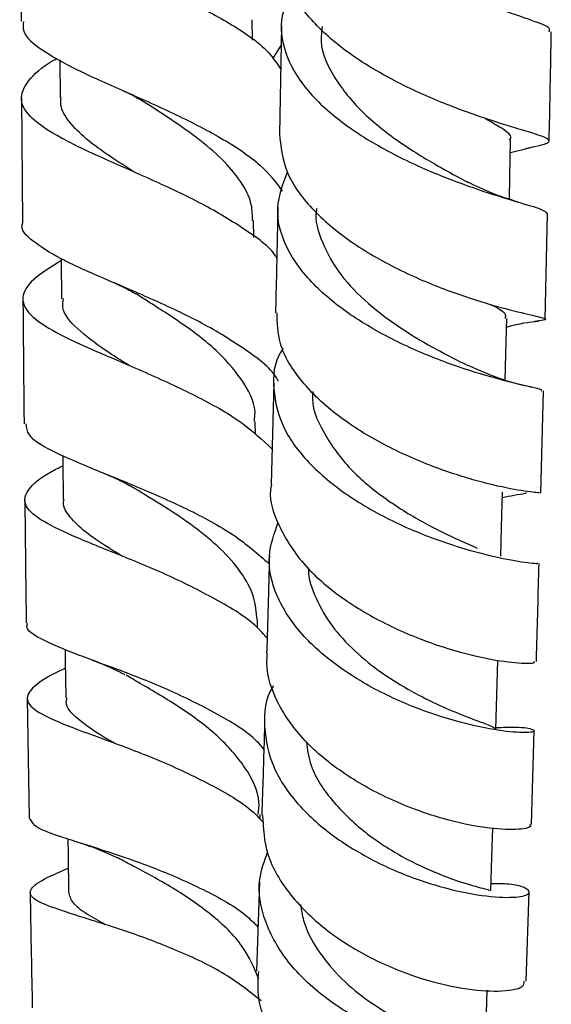
# Model space of a CAD drawing. Units: millimetres. Extents: x 3 to 4997, y 5 to 4995.
# Drawn here: x 1011 to 1039, y 1920 to 1971 of the extents above; entities that cross this region are included whole.
import ezdxf

# ---------------------------------------------------------------- set-up
doc = ezdxf.new("R2010")
doc.units = ezdxf.units.MM

msp = doc.modelspace()

# ---------------------------------------------------------------- linework, layer by layer
at = {"color": 7, "linetype": 'Continuous', "lineweight": 25}
for p, q in [((1023.358, 1970.365), (1023.351, 1971.418)), ((1024.873, 1971.091), (1024.756, 1965.509)), ((1024.419, 1969.386), (1024.852, 1970.079)), ((1013.363, 1969.34), (1013.375, 1967.378)), ((1011.376, 1967.348), (1011.42, 1960.889)), ((1036.744, 1964.536), (1037.738, 1964.785)), ((1023.424, 1960.135), (1023.417, 1961.003)), ((1038.549, 1955.887), (1038.671, 1961.364)), ((1024.464, 1952.582), (1024.332, 1947.341)), ((1038.326, 1946.885), (1038.465, 1952.176)), ((1023.513, 1949.902), (1023.506, 1950.6)), ((1023.625, 1939.895), (1023.619, 1940.305)), ((1011.672, 1936.24), (1011.766, 1930.018)), ((1037.835, 1929.702), (1037.984, 1934.568)), ((1023.762, 1929.972), (1023.758, 1930.226)), ((1023.727, 1926.734), (1023.569, 1922.091)), ((1037.555, 1921.573), (1037.719, 1926.205))]:
    msp.add_line(p, q, dxfattribs=at)
at = {"color": 7, "linetype": 'Continuous', "lineweight": 25, "flags": 128}
for points in [[(1036.693, 1962.121), (1036.718, 1963.296), (1036.758, 1965.178)], [(1013.434, 1959.024), (1013.435, 1958.94), (1013.45, 1956.958)], [(1036.478, 1952.727), (1036.51, 1954.08), (1036.554, 1955.937)], [(1013.524, 1948.835), (1013.527, 1948.526), (1013.547, 1946.556)], [(1036.246, 1943.607), (1036.286, 1945.107), (1036.334, 1946.934)], [(1013.639, 1938.775), (1013.646, 1938.223), (1013.671, 1936.269)], [(1035.991, 1934.618), (1036.044, 1936.41), (1036.096, 1938.201)], [(1035.724, 1926.259), (1035.782, 1928.008), (1035.832, 1929.518)], [(1013.78, 1928.958), (1013.793, 1928.133), (1013.824, 1926.204)], [(1035.437, 1918.23), (1035.5, 1919.928), (1035.544, 1921.12)]]:
    msp.add_lwpolyline(points, dxfattribs=at)
at = {"color": 7, "linetype": 'Continuous', "lineweight": 25}
for points, knots in [([(1038.753, 1970.791), (1038.779, 1970.85), (1038.853, 1971.014), (1037.919, 1971.363), (1036.171, 1971.957), (1033.798, 1972.813), (1031.186, 1973.958), (1028.676, 1975.387), (1026.627, 1977.053), (1025.283, 1978.886), (1024.961, 1980.767), (1025.139, 1982.046), (1025.619, 1982.618), (1025.62, 1982.619)], [0, 0, 0, 0, 0.057476, 0.162285, 0.267208, 0.372167, 0.477094, 0.58192, 0.686608, 0.791155, 0.89557, 0.999896, 1, 1, 1, 1]), ([(1012.987, 1979.747), (1012.662, 1979.533), (1011.764, 1978.942), (1011.213, 1978.027), (1011.42, 1976.974), (1012.619, 1975.925), (1014.603, 1974.85), (1017.105, 1973.723), (1019.785, 1972.525), (1022.233, 1971.24), (1024.061, 1970.015), (1024.603, 1969.195), (1024.826, 1968.857)], [0, 0, 0, 0, 0.061297, 0.169464, 0.277673, 0.385845, 0.493913, 0.601822, 0.709566, 0.817138, 0.924586, 1, 1, 1, 1]), ([(1011.322, 1977.732), (1011.322, 1977.516), (1011.33, 1975.376), (1011.342, 1973.243), (1011.354, 1971.325)], [0, 0, 0, 0, 0.101064, 1, 1, 1, 1]), ([(1037.535, 1964.743), (1037.701, 1964.779), (1038.415, 1964.932), (1038.848, 1965.07), (1038.668, 1965.304), (1037.505, 1965.654), (1035.591, 1966.231), (1033.163, 1967.099), (1030.557, 1968.284), (1028.115, 1969.773), (1026.212, 1971.509), (1025.066, 1973.256), (1025.047, 1974.392), (1025.038, 1974.882)], [0, 0, 0, 0, 0.029694, 0.128317, 0.227028, 0.325913, 0.425025, 0.524396, 0.624032, 0.723896, 0.823934, 0.924083, 1, 1, 1, 1]), ([(1025.488, 1972.929), (1025.287, 1972.574), (1024.741, 1971.61), (1024.888, 1969.929), (1025.853, 1968.031), (1027.665, 1966.269), (1030.026, 1964.739), (1032.628, 1963.502), (1035.121, 1962.581), (1037.139, 1961.961), (1038.476, 1961.585), (1038.593, 1961.437), (1038.65, 1961.365)], [0, 0, 0, 0, 0.060856, 0.165496, 0.270142, 0.374876, 0.47975, 0.58479, 0.689993, 0.795317, 0.900708, 1, 1, 1, 1]), ([(1011.474, 1971.326), (1011.456, 1971.157), (1011.404, 1970.659), (1012.369, 1969.846), (1014.167, 1968.838), (1016.593, 1967.763), (1019.258, 1966.59), (1021.787, 1965.301), (1023.856, 1963.948), (1024.57, 1962.989), (1024.909, 1962.534)], [0, 0, 0, 0, 0.068976, 0.203725, 0.338362, 0.472995, 0.607745, 0.742709, 0.877966, 1, 1, 1, 1]), ([(1026.981, 1971.062), (1026.948, 1970.802), (1026.837, 1969.913), (1027.55, 1968.389), (1028.97, 1966.626), (1030.911, 1965.082), (1032.94, 1963.845), (1034.044, 1963.258), (1034.558, 1962.984)], [0, 0, 0, 0, 0.077989, 0.266726, 0.455734, 0.645085, 0.834643, 1, 1, 1, 1]), ([(1038.756, 1965.132), (1038.768, 1965.67), (1038.81, 1967.529), (1038.844, 1969.435), (1038.869, 1970.789)], [0, 0, 0, 0, 0.289829, 1, 1, 1, 1]), ([(1024.638, 1959.036), (1024.634, 1959.044), (1024.374, 1959.564), (1023.036, 1960.53), (1020.808, 1961.89), (1018.143, 1963.125), (1015.543, 1964.254), (1013.329, 1965.295), (1011.822, 1966.285), (1011.204, 1967.256), (1011.647, 1968.259), (1012.426, 1968.972), (1013.171, 1969.381), (1013.231, 1969.414)], [0, 0, 0, 0, 0.001642, 0.111047, 0.220434, 0.329892, 0.439499, 0.549301, 0.659305, 0.769503, 0.879841, 0.99027, 1, 1, 1, 1]), ([(1016.693, 1967.72), (1016.85, 1967.648), (1017.162, 1967.505), (1017.407, 1967.357), (1017.53, 1967.283)], [0, 0, 0, 0, 0.501732, 1, 1, 1, 1]), ([(1017.231, 1963.517), (1016.805, 1963.789), (1015.879, 1964.379), (1014.694, 1965.237), (1013.819, 1966.121), (1013.379, 1966.828), (1013.422, 1967.251), (1013.435, 1967.38)], [0, 0, 0, 0, 0.197831, 0.43059, 0.66365, 0.897094, 1, 1, 1, 1]), ([(1023.364, 1961.001), (1023.362, 1961.276), (1023.357, 1961.963), (1022.8, 1963.034), (1021.826, 1964.198), (1020.504, 1965.308), (1019.007, 1966.346), (1017.996, 1966.987), (1017.504, 1967.299)], [0, 0, 0, 0, 0.120016, 0.298517, 0.47666, 0.654485, 0.832007, 1, 1, 1, 1]), ([(1035.434, 1966.306), (1035.698, 1966.156), (1036.425, 1965.745), (1036.846, 1965.422), (1036.709, 1965.206), (1036.686, 1965.168)], [0, 0, 0, 0, 0.320133, 0.88085, 1, 1, 1, 1]), ([(1024.764, 1965.509), (1024.832, 1964.846), (1024.969, 1963.52), (1026.348, 1961.602), (1028.386, 1959.88), (1030.889, 1958.444), (1033.493, 1957.347), (1035.842, 1956.596), (1037.63, 1956.155), (1038.555, 1955.937), (1038.685, 1955.864), (1038.164, 1955.792), (1037.993, 1955.768)], [0, 0, 0, 0, 0.105606, 0.211428, 0.317281, 0.423088, 0.52875, 0.634186, 0.739344, 0.844201, 0.948769, 1, 1, 1, 1]), ([(1038.347, 1952.179), (1038.372, 1952.196), (1038.449, 1952.248), (1037.547, 1952.423), (1035.83, 1952.848), (1033.483, 1953.583), (1030.889, 1954.662), (1028.385, 1956.08), (1026.313, 1957.785), (1024.978, 1959.684), (1024.481, 1961.654), (1024.944, 1962.909), (1025.171, 1963.524)], [0, 0, 0, 0, 0.05279, 0.158664, 0.264646, 0.370653, 0.476603, 0.582434, 0.688107, 0.793604, 0.898927, 1, 1, 1, 1]), ([(1037.147, 1961.966), (1036.677, 1962.113), (1035.768, 1962.399), (1034.909, 1962.815), (1034.494, 1963.016)], [0, 0, 0, 0, 0.5166326, 1, 1, 1, 1]), ([(1024.676, 1961.73), (1024.647, 1960.225), (1024.611, 1958.366), (1024.565, 1956.572), (1024.556, 1956.231)], [0, 0, 0, 0, 0.809686, 1, 1, 1, 1]), ([(1026.695, 1961.636), (1026.69, 1961.612), (1026.566, 1961.026), (1026.948, 1959.841), (1027.852, 1958.186), (1029.345, 1956.668), (1031.109, 1955.359), (1032.971, 1954.277), (1034.013, 1953.757), (1034.534, 1953.497)], [0, 0, 0, 0, 0.0068872, 0.1718012, 0.337002, 0.502478, 0.6681758, 0.834079, 1, 1, 1, 1]), ([(1024.704, 1952.683), (1024.692, 1952.71), (1024.422, 1953.281), (1023.056, 1954.311), (1020.799, 1955.715), (1018.116, 1956.956), (1015.519, 1958.054), (1013.298, 1959.035), (1011.899, 1959.947), (1011.288, 1960.546), (1011.438, 1960.871), (1011.447, 1960.89)], [0, 0, 0, 0, 0.006942, 0.148481, 0.28968, 0.430517, 0.571018, 0.711259, 0.851345, 0.9914, 1, 1, 1, 1]), ([(1013.435, 1958.929), (1012.902, 1958.596), (1011.825, 1957.922), (1011.296, 1957.011), (1011.705, 1956.12), (1013.072, 1955.216), (1015.189, 1954.246), (1017.772, 1953.168), (1020.434, 1951.947), (1022.833, 1950.619), (1023.876, 1949.636), (1024.378, 1949.163)], [0, 0, 0, 0, 0.11027, 0.223022, 0.335777, 0.448434, 0.560905, 0.673126, 0.785065, 0.896729, 1, 1, 1, 1]), ([(1016.204, 1957.767), (1016.384, 1957.688), (1016.795, 1957.508), (1017.128, 1957.314), (1017.315, 1957.205)], [0, 0, 0, 0, 0.439853, 1, 1, 1, 1]), ([(1011.452, 1956.921), (1011.463, 1955.394), (1011.48, 1953.236), (1011.503, 1951.092), (1011.509, 1950.464)], [0, 0, 0, 0, 0.7071305, 1, 1, 1, 1]), ([(1016.965, 1953.497), (1016.551, 1953.754), (1015.466, 1954.425), (1014.212, 1955.406), (1013.446, 1956.286), (1013.529, 1956.808), (1013.553, 1956.962)], [0, 0, 0, 0, 0.203802, 0.533042, 0.863094, 1, 1, 1, 1]), ([(1023.446, 1950.601), (1023.464, 1950.699), (1023.588, 1951.369), (1022.991, 1952.587), (1021.681, 1954.189), (1019.778, 1955.657), (1018.188, 1956.653), (1017.436, 1957.132), (1017.323, 1957.204)], [0, 0, 0, 0, 0.039582, 0.270459, 0.500684, 0.730351, 0.959648, 1, 1, 1, 1]), ([(1035.74, 1956.65), (1035.772, 1956.634), (1036.211, 1956.409), (1036.53, 1956.197), (1036.485, 1956), (1036.469, 1955.933)], [0, 0, 0, 0, 0.04825, 0.67713, 1, 1, 1, 1]), ([(1038.258, 1946.889), (1038.243, 1946.888), (1038.207, 1946.884), (1037.051, 1947.028), (1035.163, 1947.442), (1032.745, 1948.204), (1030.158, 1949.342), (1027.731, 1950.841), (1025.832, 1952.636), (1024.677, 1954.484), (1024.651, 1955.698), (1024.639, 1956.232)], [0, 0, 0, 0, 0.0928029, 0.2083442, 0.3241719, 0.4403335, 0.5568384, 0.6736633, 0.7907549, 0.9080253, 1, 1, 1, 1]), ([(1036.544, 1955.485), (1036.562, 1955.491), (1037.19, 1955.687), (1037.711, 1955.741), (1038.217, 1955.793)], [0, 0, 0, 0, 0.029903, 1, 1, 1, 1]), ([(1024.961, 1954.376), (1024.931, 1954.334), (1024.462, 1953.679), (1024.37, 1952.253), (1024.845, 1950.238), (1026.293, 1948.312), (1028.399, 1946.618), (1030.912, 1945.24), (1033.481, 1944.232), (1035.78, 1943.595), (1037.427, 1943.287), (1038.259, 1943.22), (1038.151, 1943.231), (1038.117, 1943.234)], [0, 0, 0, 0, 0.007149, 0.11175, 0.216349, 0.321036, 0.425859, 0.530861, 0.636049, 0.741411, 0.846915, 0.952501, 1, 1, 1, 1]), ([(1037.865, 1952.362), (1037.385, 1952.471), (1036.348, 1952.707), (1035.18, 1953.215), (1034.553, 1953.488)], [0, 0, 0, 0, 0.462768, 1, 1, 1, 1]), ([(1026.5, 1952.139), (1026.493, 1952.097), (1026.385, 1951.406), (1026.981, 1950.04), (1028.248, 1948.206), (1030.147, 1946.607), (1032.204, 1945.34), (1033.991, 1944.483), (1034.727, 1944.157), (1035.023, 1944.025)], [0, 0, 0, 0, 0.011457, 0.185076, 0.35901, 0.53334, 0.707945, 0.882641, 1, 1, 1, 1]), ([(1011.606, 1950.463), (1011.622, 1950.273), (1011.66, 1949.82), (1012.834, 1949.108), (1014.791, 1948.246), (1017.303, 1947.256), (1019.963, 1946.091), (1022.475, 1944.756), (1023.648, 1943.725), (1024.228, 1943.214)], [0, 0, 0, 0, 0.107647, 0.256949, 0.40603, 0.555034, 0.704121, 0.853445, 1, 1, 1, 1]), ([(1024.12, 1939.356), (1023.954, 1939.55), (1023.323, 1940.287), (1021.463, 1941.408), (1018.898, 1942.682), (1016.24, 1943.762), (1013.919, 1944.689), (1012.241, 1945.509), (1011.426, 1946.282), (1011.643, 1947.084), (1012.423, 1947.743), (1013.306, 1948.195), (1013.53, 1948.31)], [0, 0, 0, 0, 0.040931, 0.154945, 0.269119, 0.383551, 0.498312, 0.613434, 0.7289, 0.844662, 0.96063, 1, 1, 1, 1]), ([(1015.657, 1947.908), (1015.955, 1947.782), (1016.476, 1947.561), (1016.852, 1947.351), (1017.013, 1947.261)], [0, 0, 0, 0, 0.573138, 1, 1, 1, 1]), ([(1023.598, 1940.303), (1023.564, 1940.704), (1023.493, 1941.549), (1022.805, 1942.794), (1021.736, 1944.011), (1020.348, 1945.145), (1018.811, 1946.18), (1017.638, 1946.88), (1017.087, 1947.218), (1017.007, 1947.267)], [0, 0, 0, 0, 0.149368, 0.314539, 0.479381, 0.643885, 0.808165, 0.972288, 1, 1, 1, 1]), ([(1024.345, 1947.34), (1024.344, 1947.334), (1024.156, 1946.647), (1024.651, 1945.21), (1025.866, 1943.205), (1027.922, 1941.42), (1030.396, 1939.977), (1032.984, 1938.936), (1035.341, 1938.308), (1037.093, 1938.049), (1038.047, 1938.052), (1037.997, 1938.126), (1037.979, 1938.152)], [0, 0, 0, 0, 0.001075, 0.118077, 0.235245, 0.352444, 0.469554, 0.586455, 0.703056, 0.819311, 0.935207, 1, 1, 1, 1]), ([(1036.327, 1946.647), (1036.536, 1946.692), (1037.058, 1946.802), (1037.523, 1946.857), (1037.562, 1946.891), (1037.581, 1946.908)], [0, 0, 0, 0, 0.258118, 0.641373, 1, 1, 1, 1]), ([(1011.55, 1946.52), (1011.556, 1945.827), (1011.577, 1943.69), (1011.605, 1941.572), (1011.624, 1940.141)], [0, 0, 0, 0, 0.323932, 1, 1, 1, 1]), ([(1016.616, 1943.602), (1016.36, 1943.756), (1015.617, 1944.204), (1014.639, 1944.87), (1013.856, 1945.64), (1013.509, 1946.19), (1013.576, 1946.502), (1013.588, 1946.557)], [0, 0, 0, 0, 0.139828, 0.406728, 0.674235, 0.94239, 1, 1, 1, 1]), ([(1035.994, 1934.722), (1036.353, 1934.737), (1037.322, 1934.779), (1038.026, 1934.626), (1038.015, 1934.473), (1037.033, 1934.448), (1035.255, 1934.697), (1032.914, 1935.312), (1030.329, 1936.338), (1027.853, 1937.765), (1025.813, 1939.531), (1024.515, 1941.526), (1024.049, 1943.542), (1024.495, 1944.798), (1024.702, 1945.382)], [0, 0, 0, 0, 0.05128, 0.138307, 0.22562, 0.313142, 0.400766, 0.488395, 0.575936, 0.663333, 0.750559, 0.837612, 0.924505, 1, 1, 1, 1]), ([(1024.239, 1943.634), (1024.224, 1943.014), (1024.182, 1941.296), (1024.131, 1939.648), (1024.098, 1938.595)], [0, 0, 0, 0, 0.360545, 1, 1, 1, 1]), ([(1038.094, 1938.148), (1038.098, 1938.281), (1038.149, 1939.931), (1038.191, 1941.652), (1038.23, 1943.232)], [0, 0, 0, 0, 0.0809673, 1, 1, 1, 1]), ([(1026.272, 1943.006), (1026.27, 1942.977), (1026.237, 1942.45), (1026.625, 1941.417), (1027.422, 1939.983), (1028.638, 1938.672), (1030.076, 1937.525), (1031.621, 1936.58), (1033.115, 1935.841), (1034.417, 1935.308), (1035.385, 1934.949), (1035.934, 1934.744), (1035.937, 1934.657), (1035.939, 1934.622)], [0, 0, 0, 0, 0.005919, 0.108021, 0.210281, 0.312741, 0.415353, 0.518116, 0.620945, 0.723808, 0.826607, 0.929298, 1, 1, 1, 1]), ([(1023.951, 1933.613), (1023.837, 1933.746), (1023.238, 1934.445), (1021.425, 1935.522), (1018.845, 1936.788), (1016.191, 1937.807), (1013.882, 1938.635), (1012.305, 1939.333), (1011.565, 1939.803), (1011.688, 1940.086), (1011.713, 1940.143)], [0, 0, 0, 0, 0.0363899, 0.1913428, 0.3458523, 0.4999555, 0.6537302, 0.8073206, 0.9609085, 1, 1, 1, 1]), ([(1037.73, 1929.703), (1037.76, 1929.669), (1037.871, 1929.54), (1037.102, 1929.402), (1035.533, 1929.481), (1033.293, 1929.939), (1030.756, 1930.833), (1028.24, 1932.169), (1026.079, 1933.897), (1024.604, 1935.91), (1024.063, 1937.534), (1024.12, 1938.421), (1024.131, 1938.594)], [0, 0, 0, 0, 0.0418273, 0.1568377, 0.2721784, 0.3878967, 0.5040029, 0.620487, 0.7372991, 0.8543566, 0.9715546, 1, 1, 1, 1]), ([(1015.036, 1938.225), (1015.316, 1938.118), (1015.801, 1937.933), (1016.309, 1937.696), (1016.557, 1937.567), (1016.67, 1937.505), (1016.728, 1937.47), (1016.731, 1937.47), (1016.732, 1937.47)], [0, 0, 0, 0, 0.365968, 0.633626, 0.741316, 0.837942, 0.929279, 1, 1, 1, 1]), ([(1013.652, 1937.799), (1013.54, 1937.747), (1012.743, 1937.375), (1011.925, 1936.845), (1011.503, 1936.158), (1012.139, 1935.523), (1013.675, 1934.84), (1015.914, 1934.033), (1018.558, 1933.043), (1021.171, 1931.813), (1023.086, 1930.716), (1023.769, 1929.976), (1023.937, 1929.793)], [0, 0, 0, 0, 0.019263, 0.1377877, 0.2563401, 0.3747843, 0.4929879, 0.6108553, 0.7283055, 0.8452997, 0.961861, 1, 1, 1, 1]), ([(1023.663, 1930.223), (1023.686, 1930.434), (1023.776, 1931.263), (1023.059, 1932.662), (1021.617, 1934.323), (1019.646, 1935.778), (1017.897, 1936.804), (1017.042, 1937.297), (1016.802, 1937.435)], [0, 0, 0, 0, 0.072275, 0.284529, 0.496136, 0.70721, 0.917937, 1, 1, 1, 1]), ([(1024.453, 1936.894), (1024.446, 1936.884), (1023.999, 1936.236), (1023.899, 1934.762), (1024.321, 1932.636), (1025.72, 1930.607), (1027.78, 1928.849), (1030.259, 1927.461), (1032.819, 1926.508), (1035.121, 1925.998), (1036.849, 1925.877), (1037.778, 1926.049), (1037.728, 1926.347), (1037.004, 1926.617), (1036.058, 1926.63), (1035.737, 1926.634)], [0, 0, 0, 0, 0.001291, 0.087451, 0.17361, 0.259854, 0.346232, 0.432793, 0.519559, 0.606524, 0.693651, 0.780873, 0.868082, 0.955172, 1, 1, 1, 1]), ([(1016.206, 1933.916), (1016.036, 1934.012), (1015.221, 1934.473), (1014.272, 1935.16), (1013.61, 1935.819), (1013.726, 1936.2), (1013.749, 1936.273)], [0, 0, 0, 0, 0.105015, 0.503642, 0.903832, 1, 1, 1, 1]), ([(1023.992, 1935.019), (1023.959, 1933.847), (1023.913, 1932.202), (1023.859, 1930.632), (1023.843, 1930.181)], [0, 0, 0, 0, 0.712667, 1, 1, 1, 1]), ([(1026.154, 1933.999), (1026.212, 1933.58), (1026.366, 1932.479), (1027.521, 1930.803), (1029.289, 1929.144), (1031.36, 1927.86), (1033.345, 1926.983), (1034.867, 1926.492), (1035.693, 1926.315), (1035.636, 1926.279), (1035.616, 1926.266)], [0, 0, 0, 0, 0.08559, 0.22532, 0.365448, 0.505884, 0.646458, 0.787072, 0.927502, 1, 1, 1, 1]), ([(1011.805, 1930.017), (1011.874, 1929.87), (1012.019, 1929.561), (1013.393, 1929.07), (1015.464, 1928.426), (1018.028, 1927.575), (1020.652, 1926.443), (1022.658, 1925.372), (1023.439, 1924.607), (1023.647, 1924.403)], [0, 0, 0, 0, 0.144267, 0.304013, 0.463419, 0.622697, 0.78208, 0.941758, 1, 1, 1, 1]), ([(1023.883, 1930.183), (1023.92, 1929.504), (1023.998, 1928.082), (1025.251, 1926), (1027.196, 1924.124), (1029.637, 1922.64), (1032.212, 1921.628), (1034.593, 1921.104), (1036.412, 1921.023), (1037.467, 1921.242), (1037.461, 1921.482), (1037.459, 1921.579)], [0, 0, 0, 0, 0.1066332, 0.2234746, 0.3403733, 0.4572027, 0.573833, 0.6901544, 0.8060857, 0.9215875, 1, 1, 1, 1]), ([(1014.078, 1928.858), (1014.449, 1928.741), (1015.279, 1928.477), (1016.027, 1928.125), (1016.44, 1927.931)], [0, 0, 0, 0, 0.447264, 1, 1, 1, 1]), ([(1023.686, 1921.705), (1023.445, 1922.273), (1022.944, 1923.455), (1021.287, 1925.042), (1019.263, 1926.431), (1017.507, 1927.373), (1016.655, 1927.82), (1016.402, 1927.953)], [0, 0, 0, 0, 0.213288, 0.443758, 0.673579, 0.903084, 1, 1, 1, 1]), ([(1035.462, 1918.908), (1035.88, 1918.859), (1036.879, 1918.741), (1037.524, 1918.307), (1037.386, 1917.869), (1036.302, 1917.603), (1034.452, 1917.677), (1032.078, 1918.191), (1029.502, 1919.193), (1027.076, 1920.665), (1025.112, 1922.527), (1023.922, 1924.644), (1023.548, 1926.632), (1023.978, 1927.802), (1024.149, 1928.267)], [0, 0, 0, 0, 0.062988, 0.15068, 0.238667, 0.326865, 0.41518, 0.503505, 0.591724, 0.679754, 0.767544, 0.855085, 0.942405, 1, 1, 1, 1]), ([(1023.817, 1920.552), (1023.264, 1920.996), (1022.049, 1921.97), (1019.573, 1923.152), (1016.933, 1924.146), (1014.539, 1924.889), (1012.744, 1925.457), (1011.775, 1925.931), (1011.809, 1926.424), (1012.536, 1926.89), (1013.482, 1927.293), (1013.804, 1927.431)], [0, 0, 0, 0, 0.099182, 0.217538, 0.336276, 0.455498, 0.57527, 0.695582, 0.816358, 0.93749, 1, 1, 1, 1]), ([(1011.825, 1926.174), (1011.827, 1926.04), (1011.857, 1924.013), (1011.899, 1922.038), (1011.938, 1920.194)], [0, 0, 0, 0, 0.066196, 1, 1, 1, 1]), ([(1015.726, 1924.508), (1015.387, 1924.696), (1014.66, 1925.099), (1013.975, 1925.64), (1013.876, 1926.017), (1013.826, 1926.204)], [0, 0, 0, 0, 0.304017, 0.65298, 1, 1, 1, 1]), ([(1025.859, 1925.562), (1025.897, 1925.281), (1026.007, 1924.477), (1026.69, 1923.203), (1027.797, 1921.828), (1029.194, 1920.64), (1030.723, 1919.686), (1032.238, 1918.977), (1033.592, 1918.517), (1034.646, 1918.273), (1035.319, 1918.2), (1035.385, 1918.222), (1035.416, 1918.233)], [0, 0, 0, 0, 0.056833, 0.16218, 0.267786, 0.373597, 0.479619, 0.585753, 0.69196, 0.798122, 0.904185, 1, 1, 1, 1]), ([(1037.245, 1913.777), (1037.251, 1913.77), (1037.408, 1913.569), (1036.862, 1913.205), (1035.594, 1912.92), (1033.536, 1913.037), (1031.089, 1913.648), (1028.542, 1914.785), (1026.23, 1916.412), (1024.513, 1918.427), (1023.581, 1920.395), (1023.655, 1921.624), (1023.683, 1922.089)], [0, 0, 0, 0, 0.004367, 0.118539, 0.233033, 0.347948, 0.463351, 0.57922, 0.695483, 0.81203, 0.92873, 1, 1, 1, 1])]:
    msp.add_open_spline(points, degree=3, knots=knots, dxfattribs=at)

doc.saveas('drawing.dxf')
